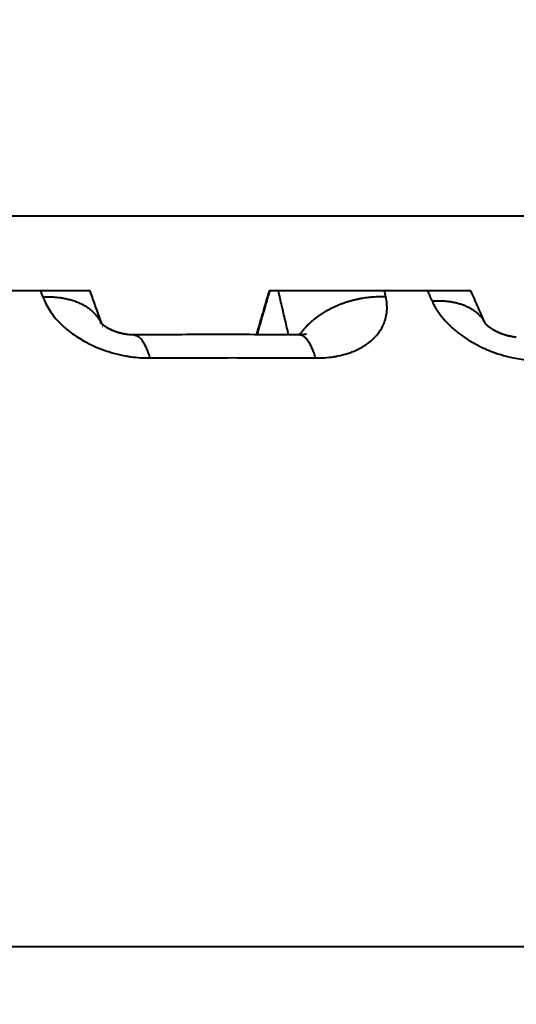
# Model space of a CAD drawing. Units: millimetres. Extents: x 1449 to 4306, y 227 to 2364.
# Drawn here: x 3975 to 3979, y 1242 to 1249 of the extents above; entities that cross this region are included whole.
import ezdxf

# ---------------------------------------------------------------- set-up
doc = ezdxf.new("R2010")
doc.units = ezdxf.units.MM
doc.header["$LTSCALE"] = 3
doc.layers.add('CONTORNO', color=7, linetype='Continuous')
doc.layers.add('SCAN', color=6, linetype='Continuous')
doc.styles.add('BLAIR ITC', font='txt', dxfattribs={"height": 35})
doc.dimstyles.new('BLAIR ITC', dxfattribs={"dimtxt": 35, "dimasz": 35, "dimexe": 17, "dimexo": 10, "dimgap": 10, "dimtad": 0, "dimdec": 0, "dimdsep": 46, "dimtxsty": 'BLAIR ITC', "dimcen": 0.09, "dimclrd": 8, "dimclre": 8, "dimclrt": 256, "dimadec": 0, "dimazin": 0, "dimtfac": 1, "dimtdec": 0, "dimtmove": 0, "dimatfit": 3, "dimfxl": 1, "dimtfill": 1, "dimtolj": 1, "dimtzin": 0, "dimarcsym": 0})

# ---------------------------------------------------------------- blocks, each defined once
blk = doc.blocks.new('*D33')
at = {"color": 8, "lineweight": -2, "transparency": 16777216}
for p, q in [((3558.206219278481, 1251.867332121159), (3558.206219278481, 1509.497953322383)), ((4157.766879450261, 1312.306671949379), (4157.766879450261, 1509.497953322383)), ((3593.206219278481, 1492.497953322383), (3784.730333894757, 1492.497953322383)), ((4122.766879450261, 1492.497953322383), (3931.242764833984, 1492.497953322383))]:
    blk.add_line(p, q, dxfattribs=at)
at = {"color": 8, "transparency": 16777216}
for points in [[(3593.206219278481, 1498.331286655716), (3593.206219278481, 1486.66461998905), (3558.206219278481, 1492.497953322383)], [(4122.766879450261, 1498.331286655716), (4122.766879450261, 1486.66461998905), (4157.766879450261, 1492.497953322383)]]:
    blk.add_solid(points, dxfattribs=at)
at = {"layer": 'DEFPOINTS', "color": 0, "transparency": 16777216}
for p in [(3558.206219278481, 1492.497953322383), (4157.766879450261, 1302.306671949379), (3558.206219278481, 1241.867332121159)]:
    blk.add_point(p, dxfattribs=at)
at = {"lineweight": 40, "transparency": 16777216, "insert": (3857.986549364371, 1492.497953322383), "char_height": 35, "attachment_point": 5, "style": 'BLAIR ITC', "bg_fill": 3, "box_fill_scale": 1.1, "bg_fill_color": 256, "bg_fill_true_color": 13158600, "bg_fill_transparency": 0}
blk.add_mtext('\\A1;600', dxfattribs=at)

msp = doc.modelspace()

# ---------------------------------------------------------------- linework, layer by layer
at = {"layer": 'CONTORNO', "lineweight": 40}
msp.add_line((4157.766879450261, 1242.306671949379), (3559.266879450261, 1242.306671949379), dxfattribs=at)
at = {"layer": 'SCAN', "lineweight": 40}
for p, q in [((3917.908330531771, 1247.879529833745), (4009.135403808088, 1247.879529833744)), ((3975.606726290433, 1247.306671949302), (3974.085645440069, 1247.306671949301)), ((3978.510914615894, 1247.306671949301), (3976.970916526545, 1247.306671949302))]:
    msp.add_line(p, q, dxfattribs=at)
for points in [[(3975.246428241089, 1247.261073475333), (3975.238426873148, 1247.283872752854), (3975.230425452128, 1247.306671949301)], [(3975.694441082835, 1247.056143753886), (3975.674356562509, 1247.113509490715), (3975.654272087977, 1247.170874452798), (3975.630499254692, 1247.238773405938), (3975.606726290433, 1247.306671949302)], [(3976.970916526545, 1247.306671949302), (3976.922484394547, 1247.139858728139), (3976.874052155044, 1246.973045367306)], [(3976.88078076184, 1246.97302079093), (3976.929216517716, 1247.139846297533), (3976.977652248885, 1247.306671949301)], [(3977.120169625165, 1246.971794402779), (3977.107512746663, 1247.026395365232), (3977.094855785621, 1247.080996065984), (3977.068698276482, 1247.193834616753), (3977.042540414464, 1247.306671949301)], [(3977.861456580802, 1247.261073475584), (3977.856190458582, 1247.283872732526), (3977.850924366745, 1247.306671949301)], [(3978.2145613755, 1247.230489061919), (3978.199901340984, 1247.263591214704), (3978.185241239351, 1247.296693104707), (3978.18303153245, 1247.301682529092), (3978.180821823104, 1247.306671949301)], [(3978.621182569952, 1247.057082767451), (3978.59454291512, 1247.117382698601), (3978.567903477118, 1247.177680991246), (3978.539409153062, 1247.242176813168), (3978.510914615894, 1247.306671949301)], [(3975.246428241089, 1247.261073475333), (3975.281047129505, 1247.26196116773), (3975.315935631093, 1247.261228942366), (3975.350873504085, 1247.258764615455), (3975.385618816781, 1247.254474368945), (3975.402838861248, 1247.251618413643), (3975.419912427084, 1247.248278043702), (3975.436805067269, 1247.244446672421), (3975.453481916178, 1247.240119747144), (3975.469907725179, 1247.235293876154), (3975.486047282458, 1247.229967935294), (3975.50186534778, 1247.224142053627), (3975.517327221642, 1247.217818803679), (3975.532398549956, 1247.211002056916), (3975.547046050875, 1247.203698231442), (3975.561237161879, 1247.195915037624), (3975.574940926565, 1247.187662751023), (3975.588127461349, 1247.178952878181), (3975.600768997143, 1247.169799417562), (3975.612839150939, 1247.160217484534), (3975.624314108729, 1247.150224519976), (3975.635171698463, 1247.13983892046), (3975.645392691276, 1247.129081153835), (3975.65495968596, 1247.117972444173), (3975.663858496353, 1247.106535756735), (3975.672076872135, 1247.094794586274), (3975.679605932206, 1247.082773780749), (3975.686438760393, 1247.070498475495), (3975.692571839196, 1247.057994735616)], [(3975.246428241089, 1247.261073475333), (3975.268834405731, 1247.208409703896), (3975.298688430476, 1247.156734164365), (3975.335167257066, 1247.107210153486), (3975.378169853151, 1247.059761982532), (3975.460643252007, 1246.988450366563), (3975.556463594683, 1246.926104785324), (3975.632311370156, 1246.887676145859), (3975.712466162204, 1246.85538963484), (3975.79578176699, 1246.829688068321), (3975.880925332624, 1246.810973817216), (3975.899071689162, 1246.80793414669), (3975.917219170562, 1246.805223894189), (3975.989882923779, 1246.797677373373), (3976.061737494874, 1246.795505453339)], [(3977.861456580802, 1247.261073475584), (3977.840235852038, 1247.261796867033), (3977.818543319494, 1247.261946711569), (3977.796410978051, 1247.261497021015), (3977.773875039131, 1247.260423750541), (3977.750975585241, 1247.258704086096), (3977.727756805263, 1247.256317916205), (3977.70426661802, 1247.253246840012), (3977.680556692572, 1247.249475912286), (3977.656682075465, 1247.244992349337), (3977.632700941866, 1247.239787515535), (3977.608674272004, 1247.233855315911), (3977.584665290964, 1247.227194376302), (3977.560739249095, 1247.219806127104), (3977.536962526185, 1247.211697115502), (3977.51340257642, 1247.202876803874), (3977.490126694949, 1247.193359943195), (3977.467202188182, 1247.183164130559), (3977.444694824932, 1247.172312168913), (3977.422669286183, 1247.160829449041), (3977.401187345993, 1247.148746222651), (3977.38030864041, 1247.136094892149), (3977.360088642728, 1247.122912131618), (3977.340579769358, 1247.10923617989), (3977.321829227572, 1247.095108755933), (3977.303880449386, 1247.080572455189), (3977.286770895995, 1247.065672420495), (3977.270533782323, 1247.050453937113), (3977.255195921296, 1247.03496383611), (3977.240779675223, 1247.019248369967), (3977.227300915958, 1247.003354340892), (3977.214771118375, 1246.987327317812), (3977.20319550089, 1246.971212496419)], [(3977.325603738014, 1246.795505453271), (3977.395543951325, 1246.797677361114), (3977.463111752997, 1246.805223841493), (3977.479471969616, 1246.807929268152), (3977.495637385813, 1246.810963012487), (3977.568990990259, 1246.829672167037), (3977.636424108527, 1246.855368868755), (3977.696865819174, 1246.887650829884), (3977.749456910105, 1246.926075289422), (3977.807866146934, 1246.988415820144), (3977.847909009033, 1247.059723377281), (3977.862861727021, 1247.107189913728), (3977.870192494693, 1247.156734312849), (3977.869767243588, 1247.208409780597), (3977.861456580802, 1247.261073475584)], [(3978.2145613755, 1247.230489061919), (3978.246303670394, 1247.231887589248), (3978.278160832966, 1247.231846553113), (3978.309946451855, 1247.23027023073), (3978.341458629577, 1247.227077407166), (3978.357045745988, 1247.224851875809), (3978.372483515213, 1247.222197349661), (3978.387743822545, 1247.219107639034), (3978.402798299036, 1247.215578129503), (3978.41761834753, 1247.211605091789), (3978.432175449798, 1247.207186553679), (3978.446441115306, 1247.202321503054), (3978.46038729793, 1247.19701082834), (3978.473986246081, 1247.191256422222), (3978.487211037054, 1247.185062172492), (3978.500035308112, 1247.178432980612), (3978.512433912872, 1247.171375779961), (3978.524382515985, 1247.163898490392), (3978.535858371086, 1247.156011036566), (3978.546839767097, 1247.147724266365), (3978.557306921248, 1247.139050938805), (3978.567241272691, 1247.130004639627), (3978.576626477115, 1247.120600706997), (3978.585447553014, 1247.110855180802), (3978.593691956985, 1247.100785635607), (3978.601348598588, 1247.090410200197), (3978.608408968506, 1247.079748271562), (3978.614866048223, 1247.068819637585), (3978.620715457837, 1247.057645053045)], [(3978.2145613755, 1247.230489061919), (3978.220671959796, 1247.217380550182), (3978.227109158248, 1247.204302271209), (3978.24647420293, 1247.169988040127), (3978.268926683761, 1247.13615826668), (3978.31546391974, 1247.078470373097), (3978.370370705659, 1247.023782965912), (3978.432907977394, 1246.972822801144), (3978.501966130829, 1246.926468973833), (3978.576674611604, 1246.885292322998), (3978.655655924473, 1246.850028976648), (3978.737951593141, 1246.821091536032), (3978.822036172429, 1246.799000981249), (3978.880993530542, 1246.787926498343), (3978.93962390156, 1246.780483618352), (3978.997713256917, 1246.77645423495), (3979.055047912132, 1246.775621256763)], [(3975.885382860924, 1246.975022335399), (3975.884916241957, 1246.975089094582), (3975.884460467669, 1246.975154795348), (3975.884016030626, 1246.975219328024), (3975.883583423394, 1246.975282582939), (3975.88316313854, 1246.975344450418), (3975.882755668628, 1246.975404820791), (3975.882361506223, 1246.975463584384), (3975.881981143893, 1246.975520631525), (3975.881615074204, 1246.975575852543), (3975.881263789721, 1246.975629137763), (3975.880927783008, 1246.975680377514), (3975.880607546633, 1246.975729462124), (3975.880303573162, 1246.97577628192), (3975.88001635516, 1246.97582072723), (3975.879746385193, 1246.975862688381), (3975.879494155826, 1246.975902055701), (3975.879260159627, 1246.975938719517), (3975.87904488916, 1246.975972570157), (3975.87884883699, 1246.976003497949), (3975.878672495686, 1246.97603139322), (3975.877412431684, 1246.976232916626), (3975.876164949095, 1246.976436266174), (3975.874930254142, 1246.97664128367), (3975.873708553041, 1246.976847810916), (3975.872500052017, 1246.977055689719), (3975.871304957289, 1246.977264761882), (3975.870123475079, 1246.977474869211), (3975.868955811606, 1246.977685853509), (3975.86780217309, 1246.977897556583), (3975.866662765755, 1246.978109820235), (3975.86553779582, 1246.978322486272), (3975.864427469505, 1246.978535396497), (3975.863331993032, 1246.978748392715), (3975.862251572622, 1246.978961316732), (3975.861186414493, 1246.979174010351), (3975.860136724868, 1246.979386315377), (3975.859102709968, 1246.979598073615), (3975.858084576013, 1246.979809126869), (3975.857082529224, 1246.980019316945), (3975.856096775822, 1246.980228485647), (3975.855127522027, 1246.980436474779), (3975.85417497406, 1246.980643126147), (3975.853239338141, 1246.980848281554), (3975.852320820493, 1246.981051782805), (3975.851419627335, 1246.981253471706), (3975.85053596489, 1246.981453190061), (3975.849670039373, 1246.981650779675), (3975.848822057011, 1246.981846082351), (3975.847992224022, 1246.982038939895), (3975.847180746627, 1246.982229194111), (3975.846387831047, 1246.982416686805), (3975.845613683501, 1246.98260125978), (3975.844858510212, 1246.982782754842), (3975.844122517401, 1246.982961013795), (3975.843405911286, 1246.983135878443), (3975.842708898092, 1246.983307190592), (3975.842031684035, 1246.983474792046), (3975.84137447534, 1246.98363852461), (3975.840396450063, 1246.983884169814), (3975.839399069135, 1246.984137150217), (3975.838382573964, 1246.984397558483), (3975.837347205954, 1246.984665487277), (3975.836293206516, 1246.984941029264), (3975.835220817055, 1246.985224277108), (3975.834130278978, 1246.985515323476), (3975.833021833694, 1246.98581426103), (3975.831895722607, 1246.986121182437), (3975.83075218713, 1246.98643618036), (3975.829591468664, 1246.986759347466), (3975.82841380862, 1246.987090776418), (3975.827219448403, 1246.987430559881), (3975.826008629423, 1246.987778790521), (3975.824781593086, 1246.988135561002), (3975.823538580798, 1246.988500963989), (3975.822279833968, 1246.988875092147), (3975.821005594002, 1246.98925803814), (3975.819716102307, 1246.989649894634), (3975.818411600292, 1246.990050754293), (3975.817092329364, 1246.990460709783), (3975.815758530927, 1246.990879853767), (3975.814410446394, 1246.991308278911), (3975.813048317166, 1246.99174607788), (3975.811672384654, 1246.992193343338), (3975.810282890265, 1246.99265016795), (3975.808880075405, 1246.993116644382), (3975.807464181484, 1246.993592865297), (3975.806035449905, 1246.994078923361), (3975.804594122077, 1246.994574911239), (3975.802780563849, 1246.99520700661), (3975.800986826838, 1246.995840985343), (3975.799212885104, 1246.996476658376), (3975.797458712705, 1246.997113836646), (3975.7957242837, 1246.997752331092), (3975.794009572146, 1246.998391952651), (3975.792314552102, 1246.999032512263), (3975.790639197627, 1246.999673820864), (3975.78898348278, 1247.000315689393), (3975.78734738162, 1247.000957928788), (3975.785730868201, 1247.001600349987), (3975.784133916588, 1247.002242763927), (3975.782556500833, 1247.002884981548), (3975.780998595001, 1247.003526813786), (3975.779460173146, 1247.00416807158), (3975.777941209328, 1247.004808565868), (3975.776441677606, 1247.005448107588), (3975.774961552035, 1247.006086507678), (3975.773500806679, 1247.006723577076), (3975.772059415593, 1247.00735912672), (3975.770637352836, 1247.007992967547), (3975.769234592468, 1247.008624910497), (3975.767851108545, 1247.009254766507), (3975.766486875125, 1247.009882346514), (3975.76514186627, 1247.010507461458), (3975.763816056036, 1247.011129922276), (3975.762509418484, 1247.011749539905), (3975.761221927669, 1247.012366125285), (3975.759953557652, 1247.012979489353), (3975.758704282491, 1247.013589443047), (3975.757474076241, 1247.014195797305), (3975.756262912966, 1247.014798363065), (3975.755070766723, 1247.015396951265), (3975.753897611568, 1247.015991372843), (3975.752743421563, 1247.016581438737), (3975.751608170762, 1247.017166959886), (3975.750491833227, 1247.017747747227), (3975.749394383016, 1247.018323611697), (3975.748315794188, 1247.018894364237), (3975.747256040799, 1247.019459815782), (3975.74621509691, 1247.020019777271), (3975.745192936576, 1247.020574059643), (3975.744189533862, 1247.021122473835), (3975.74320486282, 1247.021664830785), (3975.74223889751, 1247.022200941431), (3975.742123941423, 1247.022264981497), (3975.741990052842, 1247.022339606379), (3975.741837569492, 1247.022424687114), (3975.741666829095, 1247.022520094734), (3975.741478169375, 1247.022625700275), (3975.741271928058, 1247.022741374771), (3975.741048442867, 1247.022866989255), (3975.740808051527, 1247.023002414762), (3975.74055109176, 1247.023147522328), (3975.740277901292, 1247.023302182984), (3975.739988817846, 1247.023466267767), (3975.739684179147, 1247.023639647711), (3975.739364322917, 1247.023822193848), (3975.739029586883, 1247.024013777215), (3975.738680308767, 1247.024214268844), (3975.738316826295, 1247.024423539772), (3975.737939477189, 1247.024641461031), (3975.737548599174, 1247.024867903656), (3975.737144529974, 1247.025102738681), (3975.736727607313, 1247.025345837141), (3975.736298168915, 1247.02559707007), (3975.735609848176, 1247.026001559042), (3975.734938544369, 1247.026398232467), (3975.734284368531, 1247.026786885403), (3975.733647431707, 1247.027167312911), (3975.733027844937, 1247.027539310047), (3975.732425719263, 1247.027902671872), (3975.731841165727, 1247.028257193443), (3975.731274295371, 1247.028602669819), (3975.730725219235, 1247.028938896059), (3975.729945103229, 1247.029419329416), (3975.729148310278, 1247.029913385743), (3975.728335582355, 1247.030420868131), (3975.727507661426, 1247.030941579668), (3975.726665289463, 1247.031475323443), (3975.725809208436, 1247.032021902546), (3975.724940160313, 1247.032581120066), (3975.724058887065, 1247.033152779091), (3975.72316613066, 1247.033736682712), (3975.722262633069, 1247.034332634017), (3975.721349136264, 1247.034940436096), (3975.720426382211, 1247.035559892037), (3975.719553824785, 1247.036150853266), (3975.718700489957, 1247.036733796182), (3975.717866333956, 1247.037308520598), (3975.717051313013, 1247.03787482633), (3975.716255383353, 1247.038432513193), (3975.715478501212, 1247.038981381003), (3975.714720622813, 1247.039521229574), (3975.713981704388, 1247.040051858721), (3975.713261702165, 1247.040573068261), (3975.712560572374, 1247.041084658007), (3975.711878271246, 1247.041586427776), (3975.711214755007, 1247.042078177381), (3975.710569979889, 1247.042559706639), (3975.709943902119, 1247.043030815365), (3975.709336477927, 1247.043491303373), (3975.708747663542, 1247.043940970479), (3975.708177415196, 1247.044379616498), (3975.707625689114, 1247.044807041245), (3975.707092441527, 1247.045223044535), (3975.706577628665, 1247.045627426184), (3975.706081206758, 1247.046019986006), (3975.705603132034, 1247.046400523818), (3975.705143360719, 1247.046768839432), (3975.704701849048, 1247.047124732666), (3975.704278553247, 1247.047468003335), (3975.703873429546, 1247.047798451252), (3975.703486434175, 1247.048115876234), (3975.70328534999, 1247.048281468948), (3975.703065132649, 1247.04846333775), (3975.702826518309, 1247.048661062142), (3975.702570243124, 1247.048874221627), (3975.70229704325, 1247.049102395707), (3975.70200765484, 1247.049345163884), (3975.701702814049, 1247.049602105661), (3975.701383257036, 1247.049872800539), (3975.701049719952, 1247.050156828022), (3975.700702938953, 1247.050453767611), (3975.700343650196, 1247.050763198809), (3975.699972589833, 1247.051084701117), (3975.699590494023, 1247.051417854039), (3975.699198098917, 1247.051762237076), (3975.698796140672, 1247.052117429731), (3975.698385355443, 1247.052483011506), (3975.697966479385, 1247.052858561904), (3975.697540248655, 1247.053243660425), (3975.697107399405, 1247.053637886574), (3975.69666866779, 1247.054040819852), (3975.696224789966, 1247.054452039761), (3975.695776502091, 1247.054871125804), (3975.695324540315, 1247.055297657482), (3975.694869640796, 1247.055731214299), (3975.694412539689, 1247.056171375757), (3975.693953973148, 1247.056617721357), (3975.693494677331, 1247.057069830602), (3975.693035388389, 1247.057527282994), (3975.692576842479, 1247.057989658037), (3975.692119775757, 1247.058456535231), (3975.691777750288, 1247.058810178398), (3975.691454093741, 1247.059148575361), (3975.691148646893, 1247.059471536812), (3975.690861250514, 1247.059778873444), (3975.690591745381, 1247.06007039595), (3975.690339972263, 1247.060345915021), (3975.690105771941, 1247.060605241351), (3975.689888985182, 1247.060848185632), (3975.689689452765, 1247.061074558557), (3975.689507015461, 1247.061284170818), (3975.689341514044, 1247.061476833109), (3975.689192789288, 1247.061652356121), (3975.689060681971, 1247.061810550548), (3975.68894503286, 1247.061951227083), (3975.688845682733, 1247.062074196416), (3975.688762472364, 1247.062179269243), (3975.688721073388, 1247.062232618583), (3975.688689933741, 1247.062273613541), (3975.688668756808, 1247.062302377595), (3975.688664895137, 1247.062308981731), (3975.688662355728, 1247.062316198274)], [(3975.701817555781, 1247.035074724909), (3975.701848132458, 1247.03498734107), (3975.701878677295, 1247.034899950172), (3975.701909190293, 1247.034812552224), (3975.701939671453, 1247.034725147234), (3975.701970120779, 1247.03463773521), (3975.702000538269, 1247.03455031616), (3975.702030923929, 1247.034462890092), (3975.702061277756, 1247.034375457015)], [(3978.808901717719, 1246.960558747266), (3978.807499998875, 1246.960871837732), (3978.806095309023, 1246.961190327403), (3978.804687679634, 1246.961514243736), (3978.803277142186, 1246.961843614187), (3978.802181035411, 1246.962102873442), (3978.801076659985, 1246.962367019496), (3978.799964082535, 1246.962636105131), (3978.798843369685, 1246.962910183132), (3978.797714588063, 1246.963189306282), (3978.796577804296, 1246.963473527365), (3978.79543308501, 1246.963762899165), (3978.794280496832, 1246.964057474466), (3978.793120106389, 1246.964357306051), (3978.791951980307, 1246.964662446704), (3978.790776185213, 1246.964972949208), (3978.789592787733, 1246.965288866348), (3978.788401854492, 1246.965610250907), (3978.787203452121, 1246.965937155669), (3978.785997647243, 1246.966269633417), (3978.784784506484, 1246.966607736936), (3978.783564096475, 1246.966951519009), (3978.782336483839, 1246.967301032419), (3978.781101735203, 1246.967656329951), (3978.779859917193, 1246.968017464388), (3978.778611096439, 1246.968384488514), (3978.777355339564, 1246.968757455113), (3978.776092713195, 1246.969136416968), (3978.77482328396, 1246.969521426863), (3978.773547118484, 1246.969912537582), (3978.772264283396, 1246.970309801908), (3978.770974845322, 1246.970713272626), (3978.769678870885, 1246.971123002519), (3978.768376426717, 1246.97153904437), (3978.76706757944, 1246.971961450964), (3978.765752395682, 1246.972390275083), (3978.765257837575, 1246.972552661574), (3978.764754811409, 1246.972718460609), (3978.764243391639, 1246.97288768246), (3978.763723652708, 1246.973060337398), (3978.763195669071, 1246.973236435695), (3978.762659515172, 1246.973415987622), (3978.762115265465, 1246.973599003451), (3978.761562994394, 1246.973785493453), (3978.761002776411, 1246.973975467898), (3978.760434685964, 1246.974168937059), (3978.759858797503, 1246.974365911208), (3978.759275185474, 1246.974566400615), (3978.75868392433, 1246.97477041555), (3978.758085088519, 1246.974977966288), (3978.757478752488, 1246.975189063098), (3978.756864990686, 1246.975403716251), (3978.756243877566, 1246.97562193602), (3978.755615487573, 1246.975843732675), (3978.754979895157, 1246.976069116488), (3978.754337174765, 1246.97629809773), (3978.753687400851, 1246.976530686673), (3978.75303064786, 1246.976766893588), (3978.752366990244, 1246.977006728746), (3978.75169650245, 1246.977250202419), (3978.751019258925, 1246.977497324878), (3978.750335334122, 1246.977748106395), (3978.749644802487, 1246.97800255724), (3978.748947738472, 1246.978260687685), (3978.748244216522, 1246.978522508002), (3978.747534311089, 1246.978788028462), (3978.746818096621, 1246.979057259337), (3978.746095647568, 1246.979330210896), (3978.745367038377, 1246.979606893413), (3978.744632343498, 1246.979887317159), (3978.743891637381, 1246.980171492404), (3978.743144994474, 1246.98045942942), (3978.742392489226, 1246.980751138479), (3978.741634196087, 1246.981046629851), (3978.740870189504, 1246.981345913809), (3978.740100543928, 1246.981649000623), (3978.739325333807, 1246.981955900565), (3978.73854463359, 1246.982266623907), (3978.737758517726, 1246.98258118092), (3978.736967060664, 1246.982899581874), (3978.736170336853, 1246.983221837042), (3978.735368420743, 1246.983547956695), (3978.734561386782, 1246.983877951103), (3978.733749309418, 1246.98421183054), (3978.732932263103, 1246.984549605275), (3978.732110322284, 1246.98489128558), (3978.731283561408, 1246.985236881727), (3978.730452054928, 1246.985586403987), (3978.729615877292, 1246.985939862632), (3978.728775102945, 1246.986297267932), (3978.727648762997, 1246.986779235934), (3978.72651414613, 1246.987268446464), (3978.725371413388, 1246.987764937155), (3978.724220725817, 1246.988268745645), (3978.72306224446, 1246.988779909569), (3978.721896130364, 1246.989298466561), (3978.720722544573, 1246.989824454258), (3978.719541648128, 1246.990357910295), (3978.718353602078, 1246.990898872307), (3978.717158567466, 1246.991447377931), (3978.715956705337, 1246.9920034648), (3978.714748176735, 1246.992567170552), (3978.713533142703, 1246.993138532821), (3978.71231176429, 1246.993717589243), (3978.711084202536, 1246.994304377454), (3978.709850618488, 1246.994898935088), (3978.708611173191, 1246.995501299782), (3978.707366027687, 1246.996111509171), (3978.706115343024, 1246.99672960089), (3978.704859280244, 1246.997355612575), (3978.703598000393, 1246.997989581862), (3978.702331664515, 1246.998631546385), (3978.701060433656, 1246.999281543781), (3978.699784468856, 1246.999939611684), (3978.698503931166, 1247.000605787731), (3978.697218981624, 1247.001280109557), (3978.695929781281, 1247.001962614796), (3978.69557008254, 1247.002154105993), (3978.695201857927, 1247.002350612793), (3978.694825217617, 1247.002552115218), (3978.694440271787, 1247.002758593292), (3978.694047130613, 1247.002970027038), (3978.693645904275, 1247.00318639648), (3978.693236702949, 1247.00340768164), (3978.69281963681, 1247.003633862541), (3978.692394816037, 1247.003864919208), (3978.691962350806, 1247.004100831663), (3978.691522351291, 1247.004341579928), (3978.691074927674, 1247.004587144028), (3978.690620190131, 1247.004837503986), (3978.690158248835, 1247.005092639825), (3978.689689213967, 1247.005352531567), (3978.689213195701, 1247.005617159236), (3978.688730304217, 1247.005886502856), (3978.68824064969, 1247.006160542449), (3978.687744342296, 1247.006439258039), (3978.687241492213, 1247.006722629649), (3978.686732209619, 1247.007010637301), (3978.68621660469, 1247.00730326102), (3978.685694787602, 1247.007600480828), (3978.685166868532, 1247.007902276749), (3978.68463295766, 1247.008208628805), (3978.684093165159, 1247.00851951702), (3978.683547601207, 1247.008834921417), (3978.682996375981, 1247.00915482202), (3978.682439599659, 1247.009479198851), (3978.681877382418, 1247.009808031934), (3978.681309834432, 1247.010141301291), (3978.680737065881, 1247.010478986946), (3978.680159186941, 1247.010821068922), (3978.679576307788, 1247.011167527243), (3978.678988538601, 1247.011518341931), (3978.678395989555, 1247.011873493009), (3978.677798770828, 1247.012232960502), (3978.677196992596, 1247.012596724431), (3978.676590765035, 1247.012964764821), (3978.675980198324, 1247.013337061694), (3978.675365402642, 1247.013713595074), (3978.674746488159, 1247.014094344983), (3978.674123565057, 1247.014479291445), (3978.673496743513, 1247.014868414484), (3978.672866133702, 1247.015261694121), (3978.672231845803, 1247.015659110381), (3978.67159398999, 1247.016060643287), (3978.670952676443, 1247.016466272861), (3978.670308015337, 1247.016875979128), (3978.669660116848, 1247.017289742109), (3978.669009091154, 1247.017707541829), (3978.668355048434, 1247.01812935831), (3978.667698098861, 1247.018555171577), (3978.667038352616, 1247.01898496165), (3978.666100971239, 1247.019599398402), (3978.665172308714, 1247.020212565757), (3978.664252341456, 1247.020824427264), (3978.663341045878, 1247.02143494647), (3978.662438398394, 1247.022044086923), (3978.661544375418, 1247.02265181217), (3978.660658953362, 1247.023258085759), (3978.659782108642, 1247.023862871237), (3978.658913817668, 1247.024466132151), (3978.658054056856, 1247.025067832051), (3978.657202802618, 1247.025667934482), (3978.656360031369, 1247.026266402992), (3978.655525719523, 1247.02686320113), (3978.654699843491, 1247.027458292441), (3978.653882379689, 1247.028051640475), (3978.653073304531, 1247.028643208779), (3978.652272594427, 1247.029232960899), (3978.651480225793, 1247.029820860384), (3978.650696175044, 1247.030406870781), (3978.649920418591, 1247.030990955637), (3978.649152932847, 1247.031573078501), (3978.648393694228, 1247.032153202919), (3978.647642679145, 1247.03273129244), (3978.646899864014, 1247.03330731061), (3978.646165225247, 1247.033881220977), (3978.645932738798, 1247.034063723272), (3978.645691825974, 1247.03425328161), (3978.645442668916, 1247.034449810134), (3978.64518544977, 1247.034653222989), (3978.644920350678, 1247.03486343432), (3978.644647553783, 1247.035080358271), (3978.644367241228, 1247.035303908986), (3978.644079595157, 1247.03553400061), (3978.643784797712, 1247.035770547288), (3978.643483031039, 1247.036013463163), (3978.64317447728, 1247.036262662379), (3978.642859318577, 1247.036518059082), (3978.642537737076, 1247.036779567416), (3978.642209914919, 1247.037047101525), (3978.641876034246, 1247.037320575554), (3978.641536277204, 1247.037599903646), (3978.641190825938, 1247.037884999946), (3978.640839862586, 1247.038175778599), (3978.640483569297, 1247.03847215375), (3978.640122128209, 1247.038774039542), (3978.63975572147, 1247.039081350119), (3978.639384531218, 1247.039393999627), (3978.639008739601, 1247.039711902209), (3978.638628528761, 1247.040034972011), (3978.638244080841, 1247.040363123175), (3978.637855577983, 1247.040696269848), (3978.637463202334, 1247.041034326173), (3978.637067136033, 1247.041377206294), (3978.636667561224, 1247.041724824356), (3978.636264660054, 1247.042077094503), (3978.635858614662, 1247.04243393088), (3978.635449607194, 1247.042795247632), (3978.635037819791, 1247.043160958902), (3978.6346234346, 1247.043530978834), (3978.63420663376, 1247.043905221574), (3978.633787599416, 1247.044283601266), (3978.633366513712, 1247.044666032054), (3978.632943558792, 1247.045052428082), (3978.632518916796, 1247.045442703494), (3978.632092769871, 1247.045836772437), (3978.631665300158, 1247.046234549053), (3978.631236689802, 1247.046635947486), (3978.630807120944, 1247.047040881882), (3978.630376775729, 1247.047449266385), (3978.629971556011, 1247.047836375491), (3978.629574801978, 1247.048217895306), (3978.629186456994, 1247.048593794768), (3978.628806464418, 1247.048964042814), (3978.62843476761, 1247.04932860838), (3978.628071309931, 1247.049687460403), (3978.627716034744, 1247.05004056782), (3978.627368885405, 1247.050387899567), (3978.627029805277, 1247.050729424582), (3978.62669873772, 1247.0510651118), (3978.626375626094, 1247.05139493016), (3978.626060413761, 1247.051718848597), (3978.62575304408, 1247.052036836048), (3978.62545346041, 1247.052348861451), (3978.625161606114, 1247.052654893741), (3978.624877424552, 1247.052954901855), (3978.624600859084, 1247.053248854731), (3978.624331853071, 1247.053536721305), (3978.624070349872, 1247.053818470514), (3978.623816292848, 1247.054094071294), (3978.623569625359, 1247.054363492582), (3978.623330290768, 1247.054626703315), (3978.623098232432, 1247.05488367243), (3978.622873393715, 1247.055134368864), (3978.622655717974, 1247.055378761553), (3978.62244514857, 1247.055616819433), (3978.622241628867, 1247.055848511443), (3978.622045102222, 1247.056073806518), (3978.621855511996, 1247.056292673595), (3978.621672801548, 1247.056505081611), (3978.621496914242, 1247.056710999503), (3978.621327793437, 1247.056910396207), (3978.621165382492, 1247.05710324066), (3978.621009624769, 1247.0572895018), (3978.620860463627, 1247.057469148562), (3978.620717842427, 1247.057642149883), (3978.62058170453, 1247.057808474701), (3978.620451993296, 1247.057968091951), (3978.620328652087, 1247.058120970572), (3978.620211624262, 1247.058267079498), (3978.620100853181, 1247.058406387668), (3978.619996282205, 1247.058538864018), (3978.619897854693, 1247.058664477484), (3978.619805514007, 1247.058783197004), (3978.619719203509, 1247.058894991514), (3978.619638866558, 1247.058999829951), (3978.619564446512, 1247.059097681251), (3978.619495886735, 1247.059188514352), (3978.619433130583, 1247.05927229819), (3978.619376121424, 1247.059349001702), (3978.619324802612, 1247.059418593824), (3978.619279117507, 1247.059481043494), (3978.619239009475, 1247.059536319648), (3978.619204421871, 1247.059584391223), (3978.619175298059, 1247.059625227155), (3978.619151581397, 1247.059658796382), (3978.619149691825, 1247.05966148889), (3978.619147805939, 1247.059664183981)], [(3975.939853724751, 1246.971223850013), (3975.92800503832, 1246.971350172928), (3975.919044688535, 1246.971723949942), (3975.904882663313, 1246.972752400642), (3975.885382860924, 1246.975022335399)], [(3975.939853724751, 1246.971223850013), (3975.939863514837, 1246.971223938292), (3975.939873304938, 1246.971224024581), (3975.939883095058, 1246.971224108882), (3975.93989288519, 1246.971224191194), (3975.93990267534, 1246.971224271516), (3975.939912465505, 1246.97122434985), (3975.939922255684, 1246.971224426194), (3975.93993204588, 1246.971224500549)], [(3977.20113959558, 1246.971224353066), (3976.859042649205, 1246.973098241966), (3976.560943088147, 1246.973591457617), (3976.272981734573, 1246.973063004773), (3975.93993204588, 1246.971224500549)], [(3975.93993204588, 1246.971224500549), (3975.948758248061, 1246.970482478841), (3975.957561518262, 1246.96813158492), (3975.966306371616, 1246.964189433319), (3975.974958827783, 1246.958688670838), (3975.983485201248, 1246.95167144392), (3975.99185471608, 1246.943193185586), (3976.000037251239, 1246.933317382281), (3976.008006492511, 1246.922118071913), (3976.015737282958, 1246.909675417017), (3976.023208629398, 1246.896076906664), (3976.030401174254, 1246.881413873964), (3976.037299686266, 1246.865781715683), (3976.043890880128, 1246.849277296289), (3976.050165296359, 1246.831998552386), (3976.056115521047, 1246.814042685894), (3976.061737494874, 1246.795505453339)], [(3977.201225522133, 1246.971223636692), (3977.201214781375, 1246.971223733861), (3977.201204040599, 1246.971223828852), (3977.201193299805, 1246.971223921665), (3977.201182558994, 1246.971224012301), (3977.201171818166, 1246.971224100759), (3977.201161077321, 1246.971224187039), (3977.201150336457, 1246.971224271141), (3977.20113959558, 1246.971224353066)], [(3977.240202983769, 1246.97376100522), (3977.234605580188, 1246.972983892543), (3977.226129678151, 1246.972120299558), (3977.211045514025, 1246.971307852654), (3977.201225522133, 1246.971223636692)], [(3977.325603738014, 1246.795505453271), (3977.320003897003, 1246.813936208206), (3977.314055769861, 1246.83179290496), (3977.307762194165, 1246.848981464794), (3977.301129415599, 1246.865406394283), (3977.294165771882, 1246.880971450666), (3977.286883518696, 1246.895581425318), (3977.279296942757, 1246.909142485966), (3977.271424587963, 1246.921564746453), (3977.263286763742, 1246.932761990799), (3977.25490810771, 1246.942655129758), (3977.246314591479, 1246.951170950793), (3977.23753618565, 1246.958246518401), (3977.228603726504, 1246.963826649503), (3977.21955118458, 1246.967869128129), (3977.210413036553, 1246.970340899498), (3977.201225522133, 1246.971223636692)], [(3977.246752136729, 1246.974924020881), (3977.245378475518, 1246.974655108081), (3977.243631825533, 1246.974333878881), (3977.24210633194, 1246.974070241878), (3977.240202983769, 1246.97376100522)], [(3977.255899856087, 1246.977209603781), (3977.255686127073, 1246.977141897218), (3977.255185246946, 1246.976985013275), (3977.254395126816, 1246.976749937098), (3977.253313677791, 1246.976447653828), (3977.252640342984, 1246.976268605478), (3977.251638914868, 1246.976013997918), (3977.250318000046, 1246.975696551239), (3977.24868620513, 1246.97532898553), (3977.246752136729, 1246.974924020881)], [(3978.857057042776, 1246.952873770838), (3978.84450376751, 1246.954300792502), (3978.833596384577, 1246.955872744101), (3978.82130699472, 1246.958008786351), (3978.808901717719, 1246.960558747266)], [(3976.061737494874, 1246.795505453339), (3976.400047050738, 1246.797346680486), (3976.694365709633, 1246.797856153832), (3976.988422354085, 1246.79734654446), (3977.325603738014, 1246.795505453271)]]:
    msp.add_spline(points, degree=3, dxfattribs=at)

# ---------------------------------------------------------------- next in the draw order: dimensions: what is measured, and where the dimension line sits
at = {"lineweight": 40}
dim = msp.add_linear_dim(base=(3558.206219278481, 1492.497953322383), p1=(4157.766879450261, 1302.306671949379), p2=(3558.206219278481, 1241.867332121159), dimstyle='BLAIR ITC', dxfattribs=at)
dim.commit()
dim.dimension.update_dxf_attribs({"geometry": '*D33', "text_midpoint": (3857.986549364371, 1492.497953322383)})

doc.saveas('drawing.dxf')
